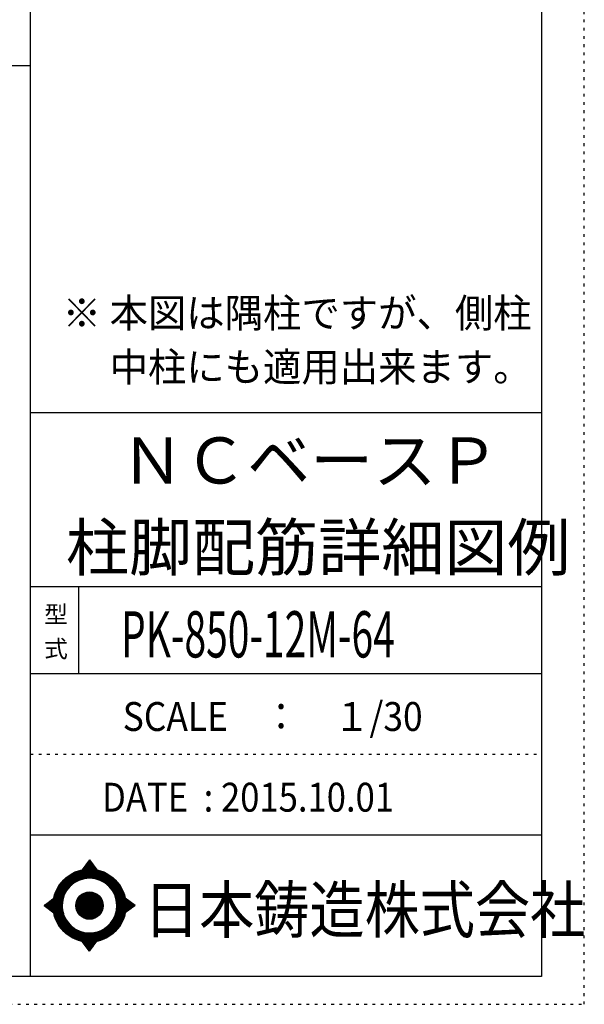
# Model space of a CAD drawing. Units: millimetres. Extents: x 141 to 12441, y 138 to 8778.
# Drawn here: x 9977 to 12441, y 138 to 4433 of the extents above; entities that cross this region are included whole.
import ezdxf

# ---------------------------------------------------------------- set-up
doc = ezdxf.new("R2010")
doc.units = ezdxf.units.MM
doc.header["$LTSCALE"] = 30
for name, pattern in [('CENTER', [12, 5, -0.8, 0.4, -0.8, 5]), ('DIVIDE', [13.2, 5, -0.8, 0.4, -0.8, 0.4, -0.8, 5]), ('DOT', [1.6, 0.4, -0.8, 0.4])]:
    doc.linetypes.add(name, pattern=pattern)
for name, color, linetype in [('097', 7, 'Continuous'), ('241', 7, 'Continuous'), ('242', 7, 'Continuous'), ('248', 7, 'Continuous'), ('249', 7, 'Continuous'), ('250', 7, 'Continuous')]:
    doc.layers.add(name, color=color, linetype=linetype)
doc.styles.add('DRACAD', font='txt', dxfattribs={"width": 0.85, "bigfont": 'extfont2'})

msp = doc.modelspace()

# ---------------------------------------------------------------- linework, layer by layer
at = {"layer": '241', "color": 6, "linetype": 'Continuous'}
for p, q in [((10023.6, 259.8), (10023.6, 8656.1)), ((12254.1, 8656.1), (12254.1, 259.8)), ((10023.6, 2719.1), (12254.1, 2719.1)), ((10023.6, 1960.7), (12254.1, 1960.7)), ((10023.6, 1581.5), (12254.1, 1581.5)), ((10023.6, 877.3), (12254.1, 877.3)), ((12254.1, 259.8), (6890.9, 259.8))]:
    msp.add_line(p, q, dxfattribs=at)
at = {"layer": '241', "color": 2, "linetype": 'Continuous'}
for p, q in [((327.1, 4233), (10023.6, 4233)), ((10233.6, 1960.7), (10233.6, 1581.5))]:
    msp.add_line(p, q, dxfattribs=at)
at = {"layer": '242', "color": 7, "linetype": 'Continuous'}
for p, q in [((10281.4, 767.5), (10248.8, 724.3)), ((10281.4, 767.4), (10281, 767)), ((10281.4, 767.5), (10313.1, 724.5)), ((10083.5, 568.5), (10125.5, 600.8)), ((10083.5, 568.5), (10125.4, 536.7)), ((10480.3, 568.5), (10437.2, 600.8)), ((10480.3, 568.5), (10437.3, 536.8)), ((10167.2, 533.8), (10168.4, 530)), ((10281.4, 369.6), (10250, 412.5)), ((10281.4, 369.6), (10313.9, 412.7)), ((10281.2, 369.8), (10281.4, 369.6))]:
    msp.add_line(p, q, dxfattribs=at)
at = {"layer": '242', "color": 4, "linetype": 'Continuous'}
for p, q in [((10249.4, 724.4), (10286.1, 761.1)), ((10249.4, 724.4), (10286.1, 761.1)), ((10249.4, 724.4), (10286.1, 761.1)), ((10249.4, 724.4), (10286.1, 761.1)), ((10252, 725), (10287, 759.9)), ((10252, 725), (10287, 759.9)), ((10252, 725), (10287, 759.9)), ((10252, 725), (10287, 759.9)), ((10253.7, 730.9), (10285.2, 762.3)), ((10253.7, 730.9), (10285.2, 762.3)), ((10253.7, 730.9), (10285.2, 762.3)), ((10253.7, 730.9), (10285.2, 762.3)), ((10254.6, 725.4), (10287.9, 758.7)), ((10254.6, 725.4), (10287.9, 758.7)), ((10254.6, 725.4), (10287.9, 758.7)), ((10254.6, 725.4), (10287.9, 758.7)), ((10257.2, 725.8), (10288.8, 757.5)), ((10257.2, 725.8), (10288.8, 757.5)), ((10257.2, 725.8), (10288.8, 757.5)), ((10257.2, 725.8), (10288.8, 757.5)), ((10259.6, 726.2), (10289.7, 756.2)), ((10259.6, 726.2), (10289.7, 756.2)), ((10259.6, 726.2), (10289.7, 756.2)), ((10259.6, 726.2), (10289.7, 756.2)), ((10260.3, 739.5), (10284.3, 763.6)), ((10260.3, 739.5), (10284.3, 763.6)), ((10260.3, 739.5), (10284.3, 763.6)), ((10260.3, 739.5), (10284.3, 763.6)), ((10262.1, 726.5), (10290.6, 755)), ((10262.1, 726.5), (10290.6, 755)), ((10262.1, 726.5), (10290.6, 755)), ((10262.1, 726.5), (10290.6, 755)), ((10264.5, 726.8), (10291.5, 753.8)), ((10264.5, 726.8), (10291.5, 753.8)), ((10264.5, 726.8), (10291.5, 753.8)), ((10264.5, 726.8), (10291.5, 753.8)), ((10266.8, 748.2), (10283.4, 764.8)), ((10266.8, 748.2), (10283.4, 764.8)), ((10266.8, 748.2), (10283.4, 764.8)), ((10266.8, 748.2), (10283.4, 764.8)), ((10266.8, 727), (10292.4, 752.6)), ((10266.8, 727), (10292.4, 752.6)), ((10266.8, 727), (10292.4, 752.6)), ((10266.8, 727), (10292.4, 752.6)), ((10269.1, 727.2), (10293.3, 751.4)), ((10269.1, 727.2), (10293.3, 751.4)), ((10269.1, 727.2), (10293.3, 751.4)), ((10269.1, 727.2), (10293.3, 751.4)), ((10271.4, 727.4), (10294.2, 750.1)), ((10271.4, 727.4), (10294.2, 750.1)), ((10271.4, 727.4), (10294.2, 750.1)), ((10271.4, 727.4), (10294.2, 750.1)), ((10273.4, 756.9), (10282.5, 766)), ((10273.4, 756.9), (10282.5, 766)), ((10273.4, 756.9), (10282.5, 766)), ((10273.4, 756.9), (10282.5, 766)), ((10273.7, 727.5), (10295.1, 748.9)), ((10273.7, 727.5), (10295.1, 748.9)), ((10273.7, 727.5), (10295.1, 748.9)), ((10273.7, 727.5), (10295.1, 748.9)), ((10275.9, 727.6), (10296, 747.7)), ((10275.9, 727.6), (10296, 747.7)), ((10275.9, 727.6), (10296, 747.7)), ((10275.9, 727.6), (10296, 747.7)), ((10278.1, 727.7), (10296.9, 746.5)), ((10278.1, 727.7), (10296.9, 746.5)), ((10278.1, 727.7), (10296.9, 746.5)), ((10278.1, 727.7), (10296.9, 746.5)), ((10279.9, 765.6), (10281.6, 767.2)), ((10279.9, 765.6), (10281.6, 767.2)), ((10279.9, 765.6), (10281.6, 767.2)), ((10279.9, 765.6), (10281.6, 767.2)), ((10280.2, 727.7), (10297.8, 745.3)), ((10280.2, 727.7), (10297.8, 745.3)), ((10280.2, 727.7), (10297.8, 745.3)), ((10280.2, 727.7), (10297.8, 745.3)), ((10282.3, 727.7), (10298.7, 744)), ((10282.3, 727.7), (10298.7, 744)), ((10282.3, 727.7), (10298.7, 744)), ((10282.3, 727.7), (10298.7, 744)), ((10284.4, 727.7), (10299.6, 742.8)), ((10284.4, 727.7), (10299.6, 742.8)), ((10284.4, 727.7), (10299.6, 742.8)), ((10284.4, 727.7), (10299.6, 742.8)), ((10286.5, 727.6), (10300.5, 741.6)), ((10286.5, 727.6), (10300.5, 741.6)), ((10286.5, 727.6), (10300.5, 741.6)), ((10286.5, 727.6), (10300.5, 741.6)), ((10288.5, 727.5), (10301.4, 740.4)), ((10288.5, 727.5), (10301.4, 740.4)), ((10288.5, 727.5), (10301.4, 740.4)), ((10288.5, 727.5), (10301.4, 740.4)), ((10290.6, 727.4), (10302.3, 739.2)), ((10290.6, 727.4), (10302.3, 739.2)), ((10290.6, 727.4), (10302.3, 739.2)), ((10290.6, 727.4), (10302.3, 739.2)), ((10292.6, 727.3), (10303.2, 737.9)), ((10292.6, 727.3), (10303.2, 737.9)), ((10292.6, 727.3), (10303.2, 737.9)), ((10292.6, 727.3), (10303.2, 737.9)), ((10294.5, 727.1), (10304.1, 736.7)), ((10294.5, 727.1), (10304.1, 736.7)), ((10294.5, 727.1), (10304.1, 736.7)), ((10294.5, 727.1), (10304.1, 736.7)), ((10296.5, 727), (10305, 735.5)), ((10296.5, 727), (10305, 735.5)), ((10296.5, 727), (10305, 735.5)), ((10296.5, 727), (10305, 735.5)), ((10298.4, 726.8), (10305.9, 734.3)), ((10298.4, 726.8), (10305.9, 734.3)), ((10298.4, 726.8), (10305.9, 734.3)), ((10298.4, 726.8), (10305.9, 734.3)), ((10300.3, 726.6), (10306.8, 733.1)), ((10300.3, 726.6), (10306.8, 733.1)), ((10300.3, 726.6), (10306.8, 733.1)), ((10300.3, 726.6), (10306.8, 733.1)), ((10302.2, 726.3), (10307.7, 731.8)), ((10302.2, 726.3), (10307.7, 731.8)), ((10302.2, 726.3), (10307.7, 731.8)), ((10302.2, 726.3), (10307.7, 731.8)), ((10304.1, 726.1), (10308.6, 730.6)), ((10304.1, 726.1), (10308.6, 730.6)), ((10304.1, 726.1), (10308.6, 730.6)), ((10304.1, 726.1), (10308.6, 730.6)), ((10305.9, 725.8), (10309.5, 729.4)), ((10305.9, 725.8), (10309.5, 729.4)), ((10305.9, 725.8), (10309.5, 729.4)), ((10305.9, 725.8), (10309.5, 729.4)), ((10307.7, 725.5), (10310.4, 728.2)), ((10307.7, 725.5), (10310.4, 728.2)), ((10307.7, 725.5), (10310.4, 728.2)), ((10307.7, 725.5), (10310.4, 728.2)), ((10309.5, 725.2), (10311.3, 727)), ((10309.5, 725.2), (10311.3, 727)), ((10309.5, 725.2), (10311.3, 727)), ((10309.5, 725.2), (10311.3, 727)), ((10311.3, 724.8), (10312.2, 725.7)), ((10311.3, 724.8), (10312.2, 725.7)), ((10311.3, 724.8), (10312.2, 725.7)), ((10311.3, 724.8), (10312.2, 725.7)), ((10313.1, 724.5), (10313.1, 724.5)), ((10313.1, 724.5), (10313.1, 724.5)), ((10313.1, 724.5), (10313.1, 724.5)), ((10313.1, 724.5), (10313.1, 724.5)), ((10084.4, 567.9), (10090, 573.5)), ((10084.4, 567.9), (10090, 573.5)), ((10084.4, 567.9), (10090, 573.5)), ((10085.6, 567), (10099.2, 580.6)), ((10085.6, 567), (10099.2, 580.6)), ((10085.6, 567), (10099.2, 580.6)), ((10086.8, 566.1), (10108.3, 587.6)), ((10086.8, 566.1), (10108.3, 587.6)), ((10086.8, 566.1), (10108.3, 587.6)), ((10088, 565.1), (10117.5, 594.6)), ((10088, 565.1), (10117.5, 594.6)), ((10088, 565.1), (10117.5, 594.6)), ((10089.2, 564.2), (10125.5, 600.5)), ((10089.2, 564.2), (10125.5, 600.5)), ((10089.2, 564.2), (10125.5, 600.5)), ((10090.4, 563.3), (10124.9, 597.9)), ((10090.4, 563.3), (10124.9, 597.9)), ((10090.4, 563.3), (10124.9, 597.9)), ((10091.6, 562.4), (10124.5, 595.3)), ((10091.6, 562.4), (10124.5, 595.3)), ((10091.6, 562.4), (10124.5, 595.3)), ((10092.8, 561.5), (10124.1, 592.8)), ((10092.8, 561.5), (10124.1, 592.8)), ((10092.8, 561.5), (10124.1, 592.8)), ((10094, 560.6), (10123.7, 590.3)), ((10094, 560.6), (10123.7, 590.3)), ((10094, 560.6), (10123.7, 590.3)), ((10095.2, 559.6), (10123.4, 587.8)), ((10095.2, 559.6), (10123.4, 587.8)), ((10095.2, 559.6), (10123.4, 587.8)), ((10096.4, 558.7), (10123.1, 585.4)), ((10096.4, 558.7), (10123.1, 585.4)), ((10096.4, 558.7), (10123.1, 585.4)), ((10097.6, 557.8), (10122.9, 583.1)), ((10097.6, 557.8), (10122.9, 583.1)), ((10097.6, 557.8), (10122.9, 583.1)), ((10098.8, 556.9), (10122.7, 580.8)), ((10098.8, 556.9), (10122.7, 580.8)), ((10098.8, 556.9), (10122.7, 580.8)), ((10100, 556), (10122.5, 578.5)), ((10100, 556), (10122.5, 578.5)), ((10100, 556), (10122.5, 578.5)), ((10101.2, 555.1), (10122.4, 576.2)), ((10101.2, 555.1), (10122.4, 576.2)), ((10101.2, 555.1), (10122.4, 576.2)), ((10102.4, 554.1), (10122.3, 574)), ((10102.4, 554.1), (10122.3, 574)), ((10102.4, 554.1), (10122.3, 574)), ((10103.6, 553.2), (10122.3, 571.8)), ((10103.6, 553.2), (10122.3, 571.8)), ((10103.6, 553.2), (10122.3, 571.8)), ((10104.8, 552.3), (10122.2, 569.7)), ((10104.8, 552.3), (10122.2, 569.7)), ((10104.8, 552.3), (10122.2, 569.7)), ((10106.1, 551.4), (10122.2, 567.6)), ((10106.1, 551.4), (10122.2, 567.6)), ((10106.1, 551.4), (10122.2, 567.6)), ((10107.3, 550.5), (10122.2, 565.5)), ((10107.3, 550.5), (10122.2, 565.5)), ((10107.3, 550.5), (10122.2, 565.5)), ((10108.5, 549.6), (10122.3, 563.4)), ((10108.5, 549.6), (10122.3, 563.4)), ((10108.5, 549.6), (10122.3, 563.4)), ((10109.7, 548.6), (10122.4, 561.4)), ((10109.7, 548.6), (10122.4, 561.4)), ((10109.7, 548.6), (10122.4, 561.4)), ((10110.9, 547.7), (10122.5, 559.3)), ((10110.9, 547.7), (10122.5, 559.3)), ((10110.9, 547.7), (10122.5, 559.3)), ((10437.3, 600.5), (10437.5, 600.7)), ((10437.4, 536.9), (10473.8, 573.4)), ((10437.6, 598.7), (10438.7, 599.8)), ((10437.9, 539.6), (10472.6, 574.3)), ((10438, 596.9), (10439.9, 598.8)), ((10438.3, 595.1), (10441.1, 597.9)), ((10438.3, 542.1), (10471.4, 575.2)), ((10438.6, 593.3), (10442.3, 597)), ((10438.7, 544.7), (10470.2, 576.1)), ((10438.9, 591.5), (10443.5, 596.1)), ((10439.1, 589.6), (10444.7, 595.2)), ((10439.1, 547.1), (10469, 577)), ((10439.4, 587.7), (10445.9, 594.3)), ((10439.4, 549.6), (10467.8, 577.9)), ((10439.6, 585.8), (10447.2, 593.4)), ((10439.7, 552), (10466.6, 578.8)), ((10439.8, 583.9), (10448.4, 592.5)), ((10439.9, 554.3), (10465.3, 579.8)), ((10440, 582), (10449.6, 591.6)), ((10440.1, 580), (10450.8, 590.7)), ((10440.1, 556.6), (10464.1, 580.7)), ((10440.2, 558.9), (10462.9, 581.6)), ((10440.3, 578), (10452, 589.8)), ((10440.4, 576), (10453.2, 588.8)), ((10440.4, 574), (10454.4, 587.9)), ((10440.4, 561.1), (10461.7, 582.5)), ((10440.5, 571.9), (10455.6, 587)), ((10440.5, 569.8), (10456.9, 586.1)), ((10440.5, 567.7), (10458.1, 585.2)), ((10440.5, 565.5), (10459.3, 584.3)), ((10440.5, 563.4), (10460.5, 583.4)), ((10445, 542.5), (10475, 572.5)), ((10453.1, 548.4), (10476.2, 571.6)), ((10461.2, 554.4), (10477.5, 570.7)), ((10469.4, 560.4), (10478.7, 569.8)), ((10477.5, 566.4), (10479.9, 568.9)), ((10112.1, 546.8), (10122.6, 557.4)), ((10112.1, 546.8), (10122.6, 557.4)), ((10112.1, 546.8), (10122.6, 557.4)), ((10113.3, 545.9), (10122.8, 555.4)), ((10113.3, 545.9), (10122.8, 555.4)), ((10113.3, 545.9), (10122.8, 555.4)), ((10114.5, 545), (10122.9, 553.4)), ((10114.5, 545), (10122.9, 553.4)), ((10114.5, 545), (10122.9, 553.4)), ((10115.7, 544.1), (10123.1, 551.5)), ((10115.7, 544.1), (10123.1, 551.5)), ((10115.7, 544.1), (10123.1, 551.5)), ((10116.9, 543.2), (10123.3, 549.6)), ((10116.9, 543.2), (10123.3, 549.6)), ((10116.9, 543.2), (10123.3, 549.6)), ((10118.1, 542.2), (10123.6, 547.7)), ((10118.1, 542.2), (10123.6, 547.7)), ((10118.1, 542.2), (10123.6, 547.7)), ((10119.3, 541.3), (10123.8, 545.9)), ((10119.3, 541.3), (10123.8, 545.9)), ((10119.3, 541.3), (10123.8, 545.9)), ((10120.5, 540.4), (10124.1, 544)), ((10120.5, 540.4), (10124.1, 544)), ((10120.5, 540.4), (10124.1, 544)), ((10121.7, 539.5), (10124.4, 542.2)), ((10121.7, 539.5), (10124.4, 542.2)), ((10121.7, 539.5), (10124.4, 542.2)), ((10122.9, 538.6), (10124.7, 540.4)), ((10122.9, 538.6), (10124.7, 540.4)), ((10122.9, 538.6), (10124.7, 540.4)), ((10124.1, 537.7), (10125.1, 538.6)), ((10124.1, 537.7), (10125.1, 538.6)), ((10124.1, 537.7), (10125.1, 538.6)), ((10125.3, 536.7), (10125.4, 536.8)), ((10125.3, 536.7), (10125.4, 536.8)), ((10125.3, 536.7), (10125.4, 536.8)), ((10250.6, 411.7), (10251.2, 412.3)), ((10250.6, 411.7), (10251.2, 412.3)), ((10251.5, 410.5), (10253, 411.9)), ((10251.5, 410.5), (10253, 411.9)), ((10252.4, 409.2), (10254.8, 411.6)), ((10252.4, 409.2), (10254.8, 411.6)), ((10253.3, 408), (10256.6, 411.3)), ((10253.3, 408), (10256.6, 411.3)), ((10254.2, 406.8), (10258.4, 411)), ((10254.2, 406.8), (10258.4, 411)), ((10255.1, 405.6), (10260.3, 410.8)), ((10255.1, 405.6), (10260.3, 410.8)), ((10256, 404.3), (10262.2, 410.5)), ((10256, 404.3), (10262.2, 410.5)), ((10256.9, 403.1), (10264.1, 410.3)), ((10256.9, 403.1), (10264.1, 410.3)), ((10257.8, 401.9), (10266, 410.1)), ((10257.8, 401.9), (10266, 410.1)), ((10258.7, 400.7), (10267.9, 409.9)), ((10258.7, 400.7), (10267.9, 409.9)), ((10259.6, 399.4), (10269.9, 409.8)), ((10259.6, 399.4), (10269.9, 409.8)), ((10260.5, 398.2), (10271.9, 409.7)), ((10260.5, 398.2), (10271.9, 409.7)), ((10261.4, 397), (10273.9, 409.5)), ((10261.4, 397), (10273.9, 409.5)), ((10262.3, 395.8), (10276, 409.5)), ((10262.3, 395.8), (10276, 409.5)), ((10263.1, 394.5), (10278, 409.4)), ((10263.1, 394.5), (10278, 409.4)), ((10264, 393.3), (10280.1, 409.4)), ((10264, 393.3), (10280.1, 409.4)), ((10264.9, 392.1), (10282.2, 409.4)), ((10264.9, 392.1), (10282.2, 409.4)), ((10265.8, 390.9), (10284.4, 409.4)), ((10265.8, 390.9), (10284.4, 409.4)), ((10266.7, 389.6), (10286.6, 409.5)), ((10266.7, 389.6), (10286.6, 409.5)), ((10267.6, 388.4), (10288.8, 409.5)), ((10267.6, 388.4), (10288.8, 409.5)), ((10268.5, 387.2), (10291, 409.7)), ((10268.5, 387.2), (10291, 409.7)), ((10269.4, 386), (10293.3, 409.8)), ((10269.4, 386), (10293.3, 409.8)), ((10270.3, 384.7), (10295.6, 410)), ((10270.3, 384.7), (10295.6, 410)), ((10271.2, 383.5), (10297.9, 410.2)), ((10271.2, 383.5), (10297.9, 410.2)), ((10272.1, 382.3), (10300.3, 410.5)), ((10272.1, 382.3), (10300.3, 410.5)), ((10273, 381.1), (10302.8, 410.8)), ((10273, 381.1), (10302.8, 410.8)), ((10273.9, 379.8), (10305.2, 411.2)), ((10273.9, 379.8), (10305.2, 411.2)), ((10274.8, 378.6), (10307.8, 411.6)), ((10274.8, 378.6), (10307.8, 411.6)), ((10275.7, 377.4), (10310.3, 412)), ((10275.7, 377.4), (10310.3, 412)), ((10276.6, 376.2), (10313, 412.5)), ((10276.6, 376.2), (10313, 412.5)), ((10277.5, 374.9), (10309.7, 407.2)), ((10277.5, 374.9), (10309.7, 407.2)), ((10278.4, 373.7), (10303.2, 398.5)), ((10278.4, 373.7), (10303.2, 398.5)), ((10279.3, 372.5), (10296.7, 389.9)), ((10279.3, 372.5), (10296.7, 389.9)), ((10280.2, 371.3), (10290.2, 381.3)), ((10280.2, 371.3), (10290.2, 381.3)), ((10281.1, 370), (10283.7, 372.6)), ((10281.1, 370), (10283.7, 372.6))]:
    msp.add_line(p, q, dxfattribs=at)
at = {"layer": '242', "color": 7, "linetype": 'Continuous'}
for radius in [159.2, 59.7]:
    msp.add_circle((10281.4, 568.5), radius, dxfattribs=at)
at = {"layer": '242', "color": 4, "linetype": 'Continuous'}
for radius in [159, 157.4, 155.8, 154.2, 152.6, 151.1, 149.5, 147.9, 146.3, 144.7, 143.1, 141.5, 139.9, 138.3, 136.7, 135.2, 133.6, 132, 130.4, 128.8, 127.2, 125.6, 124, 122.4, 120.8, 58.8, 57.2, 55.7, 54.1, 52.5, 50.9, 49.3, 47.7, 46.1, 44.5, 42.9, 41.3, 39.8, 38.2, 36.6, 35, 33.4, 31.8, 30.2, 28.6, 27, 25.4, 23.9, 22.3, 20.7, 19.1, 17.5, 15.9, 14.3, 12.7, 11.1, 9.54, 7.95, 6.36, 4.77, 3.18, 1.59]:
    msp.add_circle((10281.4, 568.5), radius, dxfattribs=at)
at = {"layer": '242', "color": 7, "linetype": 'Continuous'}
for start, end in [(0.11, 179.863), (179.987, 196.955), (198.899, 0.001)]:
    msp.add_arc((10281.4, 568.5), 119.4, start, end, dxfattribs=at)
at = {"layer": '249', "color": 4, "linetype": 'DOT'}
msp.add_line((10023.6, 1229.4), (12254.1, 1229.4), dxfattribs=at)
at = {"layer": '250', "color": 172, "linetype": 'DOT'}
for p, q in [((12440.6, 138), (12440.6, 8778)), ((140.6, 138), (12440.6, 138))]:
    msp.add_line(p, q, dxfattribs=at)

# ---------------------------------------------------------------- texts
at = {"layer": '097', "color": 7, "linetype": 'CENTER', "style": 'DRACAD', "width": 0.875}
msp.add_text('日本鋳造株式会社', height=201.68, dxfattribs=at).set_placement((10518.9, 449.8))
at = {"layer": '248', "color": 7, "linetype": 'Continuous', "style": 'DRACAD'}
for s, height, width, p in [('※ 本図は隅柱ですが、側柱', 126.05, 0.973495, (10164.2, 3090.7)), ('\u3000 中柱にも適用出来ます。', 126.05, 0.973495, (10164.2, 2855.4)), ('PK-850-12M-64', 201.681, 0.618949, (10418.8, 1651.1))]:
    msp.add_text(s, height=height, dxfattribs=dict(at, width=width)).set_placement(p)
at = {"layer": '248', "color": 7, "linetype": 'CENTER', "style": 'DRACAD'}
for s, p in [('ＮＣベースＰ', (10418.8, 2409.5)), ('柱脚配筋詳細図例', (10178.8, 2030.3))]:
    msp.add_text(s, height=201.68, dxfattribs=at).set_placement(p)
at = {"layer": '248', "color": 7, "linetype": 'DOT', "style": 'DRACAD'}
msp.add_text('型', height=75.6, dxfattribs=at).set_placement((10083.6, 1801.1))
at = {"layer": '248', "color": 7, "linetype": 'DIVIDE', "style": 'DRACAD'}
msp.add_text('式', height=75.6, dxfattribs=at).set_placement((10083.6, 1651.1))
at = {"layer": '248', "color": 2, "linetype": 'CENTER', "style": 'DRACAD'}
for s, width, p in [('SCALE\u3000：\u3000１/30', 0.897935, (10426.3, 1330.5)), ('DATE  : 2015.10.01', 0.878744, (10336.3, 978.4))]:
    msp.add_text(s, height=126.05, dxfattribs=dict(at, width=width)).set_placement(p)

doc.saveas('drawing.dxf')
